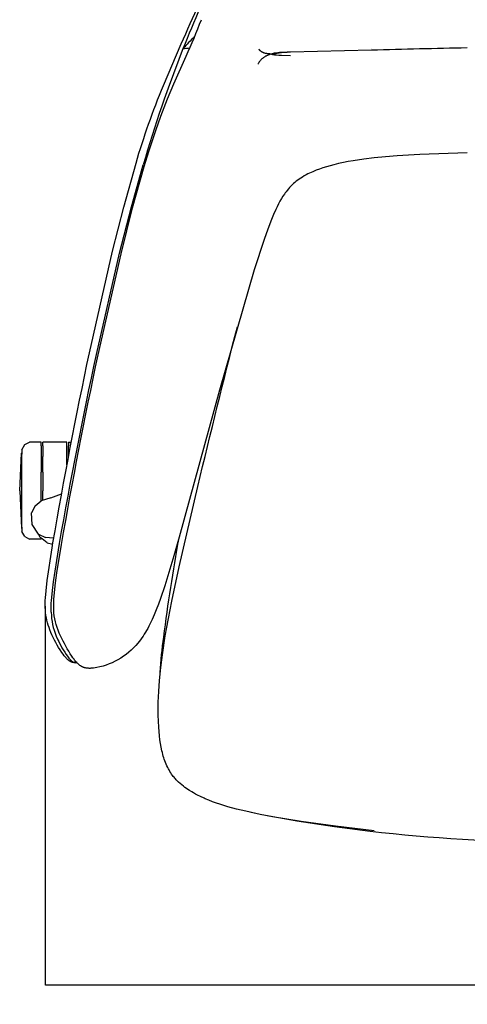
# Model space of a CAD drawing. Units: millimetres. Extents: x 1327 to 4504, y -1069 to 2867.
# Drawn here: x 2032 to 2334, y 1766 to 2429 of the extents above; entities that cross this region are included whole.
import ezdxf

# ---------------------------------------------------------------- set-up
doc = ezdxf.new("R2010")
doc.units = ezdxf.units.MM
doc.layers.add('Make2D$可见线$曲线', color=7, linetype='Continuous', true_color=0x000000)
doc.dimstyles.new('STANDARD_ACAD', dxfattribs={"dimtxt": 0.18, "dimasz": 0.18, "dimexe": 0.18, "dimexo": 0.0625, "dimgap": 0.09, "dimtad": 0, "dimtih": 1, "dimtoh": 1, "dimdec": 4, "dimzin": 0, "dimdsep": 46, "dimtxsty": 'Standard', "dimcen": 0.09, "dimadec": 0, "dimazin": 0, "dimtfac": 1, "dimtdec": 4, "dimtofl": 0, "dimtmove": 0, "dimatfit": 3, "dimfxl": 1, "dimtolj": 1, "dimtzin": 0, "dimarcsym": 0})

# ---------------------------------------------------------------- blocks, each defined once
blk = doc.blocks.new('*D19')
at = {"color": 0, "linetype": 'ByBlock', "lineweight": -2, "transparency": 16777216}
for p, q in [((2049.6, 2034.44), (2049.6, 1779.21)), ((2740.32, 2029.93), (2740.32, 1779.21)), ((2049.78, 1779.39), (2369.87, 1779.39)), ((2740.14, 1779.39), (2420.05, 1779.39))]:
    blk.add_line(p, q, dxfattribs=at)
at = {"color": 0, "linetype": 'ByBlock', "transparency": 16777216}
for points in [[(2049.78, 1779.42), (2049.78, 1779.36), (2049.6, 1779.39)], [(2740.14, 1779.42), (2740.14, 1779.36), (2740.32, 1779.39)]]:
    blk.add_solid(points, dxfattribs=at)
at = {"layer": 'Defpoints', "color": 0, "linetype": 'ByBlock', "transparency": 16777216}
for p in [(2049.6, 2034.51), (2740.32, 2029.99), (2740.32, 1779.39)]:
    blk.add_point(p, dxfattribs=at)
at = {"color": 0, "linetype": 'ByBlock', "transparency": 16777216, "insert": (2394.96, 1779.39), "char_height": 20, "attachment_point": 5}
blk.add_mtext('\\A1;690 ', dxfattribs=at)

msp = doc.modelspace()

# ---------------------------------------------------------------- linework, layer by layer
at = {"layer": 'Make2D$可见线$曲线', "color": 0}
for p, q in [((2129.11449, 2385.08454), (2141.16141, 2413.09821)), ((2193.45961, 2409.41894), (2193.38875, 2409.51748)), ((2193.53199, 2409.32215), (2193.45961, 2409.41894)), ((2193.60592, 2409.22709), (2193.53199, 2409.32215)), ((2193.68139, 2409.13375), (2193.60592, 2409.22709)), ((2193.7584, 2409.04214), (2193.68139, 2409.13375)), ((2193.83698, 2408.95222), (2193.7584, 2409.04214)), ((2193.91711, 2408.864), (2193.83698, 2408.95222)), ((2193.99881, 2408.77745), (2193.91711, 2408.864)), ((2194.08209, 2408.69258), (2193.99881, 2408.77745)), ((2194.16695, 2408.60937), (2194.08209, 2408.69258)), ((2194.25339, 2408.5278), (2194.16695, 2408.60937)), ((2194.34142, 2408.44787), (2194.25339, 2408.5278)), ((2194.43106, 2408.36957), (2194.34142, 2408.44787)), ((2194.52229, 2408.29288), (2194.43106, 2408.36957)), ((2194.61514, 2408.2178), (2194.52229, 2408.29288)), ((2194.7096, 2408.14431), (2194.61514, 2408.2178)), ((2194.80568, 2408.0724), (2194.7096, 2408.14431)), ((2194.9034, 2408.00206), (2194.80568, 2408.0724)), ((2195.00274, 2407.93327), (2194.9034, 2408.00206)), ((2195.10373, 2407.86604), (2195.00274, 2407.93327)), ((2195.20636, 2407.80035), (2195.10373, 2407.86604)), ((2195.31065, 2407.73618), (2195.20636, 2407.80035)), ((2195.52419, 2407.61237), (2195.31065, 2407.73618)), ((2195.74442, 2407.49454), (2195.52419, 2407.61237)), ((2195.97138, 2407.38258), (2195.74442, 2407.49454)), ((2196.20512, 2407.27643), (2195.97138, 2407.38258)), ((2201.76037, 2406.32581), (2208.4329, 2407.43993)), ((2206.86417, 2407.35107), (2208.56961, 2407.45746)), ((2212.49689, 2407.60896), (2207.18046, 2407.34234)), ((2207.18046, 2407.34234), (2207.66633, 2407.40593)), ((2208.56961, 2407.45746), (2212.49689, 2407.60896)), ((2214.62345, 2407.66822), (2212.49689, 2407.60896)), ((2269.14343, 2408.88362), (2214.62345, 2407.66822)), ((2269.13684, 2410.1924), (2269.13419, 2410.19233)), ((2136.09146, 2386.21347), (2144.46538, 2404.89811)), ((2193.65632, 2400.9935), (2193.45504, 2400.70476)), ((2193.86272, 2401.27383), (2193.65632, 2400.9935)), ((2194.07432, 2401.54597), (2193.86272, 2401.27383)), ((2194.29117, 2401.81008), (2194.07432, 2401.54597)), ((2194.51337, 2402.06638), (2194.29117, 2401.81008)), ((2194.74097, 2402.31506), (2194.51337, 2402.06638)), ((2194.97405, 2402.55629), (2194.74097, 2402.31506)), ((2195.21269, 2402.79029), (2194.97405, 2402.55629)), ((2195.45695, 2403.01723), (2195.21269, 2402.79029)), ((2195.7069, 2403.23732), (2195.45695, 2403.01723)), ((2195.96263, 2403.45074), (2195.7069, 2403.23732)), ((2196.2242, 2403.65769), (2195.96263, 2403.45074)), ((2196.44568, 2407.17598), (2196.20512, 2407.27643)), ((2196.49174, 2403.85836), (2196.2242, 2403.65769)), ((2196.69317, 2407.08115), (2196.44568, 2407.17598)), ((2196.76561, 2404.05299), (2196.49174, 2403.85836)), ((2196.94793, 2406.99189), (2196.69317, 2407.08115)), ((2197.04623, 2404.24182), (2196.76561, 2404.05299)), ((2197.21035, 2406.90817), (2196.94793, 2406.99189)), ((2197.33402, 2404.42506), (2197.04623, 2404.24182)), ((2197.48084, 2406.82993), (2197.21035, 2406.90817)), ((2197.62939, 2404.60297), (2197.33402, 2404.42506)), ((2197.75978, 2406.75714), (2197.48084, 2406.82993)), ((2197.93277, 2404.77577), (2197.62939, 2404.60297)), ((2198.04757, 2406.68975), (2197.75978, 2406.75714)), ((2198.24457, 2404.94369), (2197.93277, 2404.77577)), ((2198.3446, 2406.62771), (2198.04757, 2406.68975)), ((2198.56521, 2405.10699), (2198.24457, 2404.94369)), ((2198.65128, 2406.57099), (2198.3446, 2406.62771)), ((2198.89561, 2405.26598), (2198.56521, 2405.10699)), ((2198.96851, 2406.51958), (2198.65128, 2406.57099)), ((2199.23876, 2405.4214), (2198.89561, 2405.26598)), ((2199.29923, 2406.47367), (2198.96851, 2406.51958)), ((2199.59813, 2405.5741), (2199.23876, 2405.4214)), ((2199.6469, 2406.43346), (2199.29923, 2406.47367)), ((2199.97722, 2405.7249), (2199.59813, 2405.5741)), ((2200.01497, 2406.39919), (2199.6469, 2406.43346)), ((2200.3795, 2405.87463), (2199.97722, 2405.7249)), ((2200.40689, 2406.37106), (2200.01497, 2406.39919)), ((2200.80846, 2406.02414), (2200.3795, 2405.87463)), ((2200.82613, 2406.34931), (2200.40689, 2406.37106)), ((2201.26759, 2406.17425), (2200.80846, 2406.02414)), ((2201.76037, 2406.32581), (2200.82613, 2406.34931)), ((2201.76037, 2406.32581), (2201.26759, 2406.17425)), ((2201.76037, 2406.32581), (2201.87774, 2406.39028)), ((2201.76037, 2406.32581), (2201.87262, 2406.28538)), ((2201.87262, 2406.28538), (2201.98786, 2406.24673)), ((2201.87774, 2406.39028), (2201.99779, 2406.45115)), ((2201.98786, 2406.24673), (2202.10607, 2406.20976)), ((2201.99779, 2406.45115), (2202.12052, 2406.5086)), ((2202.10607, 2406.20976), (2202.22726, 2406.17442)), ((2202.12052, 2406.5086), (2202.24593, 2406.56279)), ((2202.22726, 2406.17442), (2202.47853, 2406.10828)), ((2202.24593, 2406.56279), (2202.37403, 2406.6139)), ((2202.37403, 2406.6139), (2202.50483, 2406.6621)), ((2202.47853, 2406.10828), (2202.74161, 2406.04769)), ((2202.50483, 2406.6621), (2202.63834, 2406.70754)), ((2202.63834, 2406.70754), (2202.77457, 2406.7504)), ((2202.74161, 2406.04769), (2203.01645, 2405.99204)), ((2202.77457, 2406.7504), (2202.91351, 2406.79084)), ((2202.91351, 2406.79084), (2203.05518, 2406.82904)), ((2203.01645, 2405.99204), (2203.30299, 2405.94071)), ((2203.05518, 2406.82904), (2203.34673, 2406.89938)), ((2203.30299, 2405.94071), (2203.91095, 2405.84857)), ((2203.34673, 2406.89938), (2203.64927, 2406.96275)), ((2203.64927, 2406.96275), (2203.96286, 2407.02051)), ((2203.91095, 2405.84857), (2204.565, 2405.76704)), ((2203.96286, 2407.02051), (2204.62322, 2407.12313)), ((2204.565, 2405.76704), (2205.26435, 2405.69463)), ((2204.62322, 2407.12313), (2205.32733, 2407.21093)), ((2205.26435, 2405.69463), (2206.79548, 2405.57398)), ((2205.32733, 2407.21093), (2206.07453, 2407.28615)), ((2206.07453, 2407.28615), (2206.86417, 2407.35107)), ((2206.79548, 2405.57398), (2208.49909, 2405.48075)), ((2208.49909, 2405.48075), (2214.66344, 2405.32917)), ((2192.88119, 2399.78624), (2192.69966, 2399.46199)), ((2193.06754, 2400.10133), (2192.88119, 2399.78624)), ((2193.2588, 2400.40744), (2193.06754, 2400.10133)), ((2193.45504, 2400.70476), (2193.2588, 2400.40744)), ((2131.83207, 2376.03589), (2136.09146, 2386.21347)), ((2127.39366, 2364.51218), (2131.83207, 2376.03589)), ((2123.9677, 2354.87436), (2127.39366, 2364.51218)), ((2119.54832, 2341.40431), (2123.9677, 2354.87436)), ((2116.21974, 2330.49917), (2119.54832, 2341.40431)), ((2256.8107, 2334.41743), (2253.54122, 2333.84836)), ((2263.89261, 2335.47587), (2256.8107, 2334.41743)), ((2271.01025, 2336.34703), (2263.89261, 2335.47587)), ((2278.64625, 2337.11582), (2271.01025, 2336.34703)), ((2286.36006, 2337.7503), (2278.64625, 2337.11582)), ((2301.75443, 2338.6802), (2286.36006, 2337.7503)), ((2333.60821, 2339.66318), (2301.75443, 2338.6802)), ((2102.40317, 2303.23422), (2110.71536, 2332.80467)), ((2107.66376, 2303.40384), (2115.56986, 2331.76484)), ((2108.4252, 2302.64196), (2116.21974, 2330.49917)), ((2231.83698, 2327.99146), (2229.6028, 2327.06644)), ((2234.10902, 2328.84667), (2231.83698, 2327.99146)), ((2236.48743, 2329.66179), (2234.10902, 2328.84667)), ((2238.90466, 2330.41737), (2236.48743, 2329.66179)), ((2241.34844, 2331.11592), (2238.90466, 2330.41737)), ((2243.80651, 2331.75998), (2241.34844, 2331.11592)), ((2247.01947, 2332.52386), (2243.80651, 2331.75998)), ((2250.27093, 2333.21858), (2247.01947, 2332.52386)), ((2253.54122, 2333.84836), (2250.27093, 2333.21858)), ((2219.53628, 2321.36904), (2218.56341, 2320.61983)), ((2220.53846, 2322.09251), (2219.53628, 2321.36904)), ((2221.5721, 2322.79237), (2220.53846, 2322.09251)), ((2222.63933, 2323.47078), (2221.5721, 2322.79237)), ((2223.95302, 2324.25115), (2222.63933, 2323.47078)), ((2225.30228, 2324.99705), (2223.95302, 2324.25115)), ((2226.35219, 2325.5426), (2225.30228, 2324.99705)), ((2227.42005, 2326.06914), (2226.35219, 2325.5426)), ((2228.50415, 2326.57698), (2227.42005, 2326.06914)), ((2229.6028, 2327.06644), (2228.50415, 2326.57698)), ((2213.2159, 2315.43637), (2212.40961, 2314.45887)), ((2214.05429, 2316.39089), (2213.2159, 2315.43637)), ((2214.92686, 2317.32197), (2214.05429, 2316.39089)), ((2215.78662, 2318.18177), (2214.92686, 2317.32197)), ((2216.67775, 2319.01737), (2215.78662, 2318.18177)), ((2217.60256, 2319.82974), (2216.67775, 2319.01737)), ((2218.56341, 2320.61983), (2217.60256, 2319.82974)), ((2208.58619, 2308.91072), (2207.55973, 2307.13459)), ((2209.59581, 2310.53406), (2208.58619, 2308.91072)), ((2210.58912, 2312.01642), (2209.59581, 2310.53406)), ((2211.10454, 2312.74278), (2210.58912, 2312.01642)), ((2211.63333, 2313.45885), (2211.10454, 2312.74278)), ((2212.40961, 2314.45887), (2211.63333, 2313.45885)), ((2094.85053, 2273.46071), (2102.40317, 2303.23422)), ((2099.6919, 2272.20887), (2107.66376, 2303.40384)), ((2100.60487, 2271.76809), (2108.4252, 2302.64196)), ((2204.7405, 2301.57369), (2203.28199, 2298.30548)), ((2205.64222, 2303.46233), (2204.7405, 2301.57369)), ((2206.58019, 2305.31722), (2205.64222, 2303.46233)), ((2207.55973, 2307.13459), (2206.58019, 2305.31722)), ((2201.89533, 2294.96311), (2199.35466, 2288.31461)), ((2203.28199, 2298.30548), (2201.89533, 2294.96311)), ((2199.35466, 2288.31461), (2196.94555, 2281.4958)), ((2196.94555, 2281.4958), (2190.28227, 2260.98961)), ((2079.37735, 2205.06978), (2094.85053, 2273.46071)), ((2084.0071, 2203.83219), (2099.6919, 2272.20887)), ((2085.19003, 2203.64313), (2100.60487, 2271.76809)), ((2190.28227, 2260.98961), (2166.95401, 2179.91866)), ((2178.61448, 2221.52658), (2178.58002, 2221.5284)), ((2166.95401, 2179.91866), (2139.79346, 2080.79859)), ((2033.89281, 2139.77019), (2035.98082, 2143.2152)), ((2035.98082, 2143.2152), (2038.97179, 2144.8662)), ((2046.89073, 2144.8662), (2038.97179, 2144.8662)), ((2046.89073, 2142.3832), (2046.89073, 2144.8662)), ((2046.89073, 2142.3832), (2046.89073, 2135.31218)), ((2064.2628, 2144.82119), (2047.98778, 2144.82119)), ((2047.98778, 2142.33819), (2047.98778, 2144.82119)), ((2047.98778, 2142.33819), (2047.98778, 2135.2672)), ((2064.2628, 2142.33819), (2064.2628, 2144.82119)), ((2064.2628, 2135.2672), (2064.2628, 2142.33819)), ((2065.35875, 2144.8662), (2065.35875, 2142.3832)), ((2065.35875, 2144.8662), (2067.17614, 2144.8662)), ((2065.35875, 2135.31218), (2065.35875, 2142.3832)), ((2032.45079, 2112.20119), (2033.68578, 2137.41118)), ((2033.68578, 2137.41118), (2033.87226, 2137.40953)), ((2033.89281, 2139.77019), (2033.87181, 2136.83019)), ((2033.87181, 2131.06118), (2033.89281, 2137.67519)), ((2033.87181, 2122.42919), (2033.87181, 2131.06118)), ((2046.89073, 2135.31218), (2046.89073, 2124.72921)), ((2047.98778, 2124.68419), (2047.98778, 2135.2672)), ((2064.2628, 2129.66335), (2064.2628, 2135.2672)), ((2033.87181, 2112.24621), (2033.87181, 2122.42919)), ((2046.89073, 2112.24621), (2046.89073, 2124.72921)), ((2047.98778, 2124.68419), (2047.98778, 2112.20119)), ((2032.45079, 2112.20119), (2033.68578, 2086.99119)), ((2033.87181, 2102.06319), (2033.87181, 2112.24621)), ((2046.89073, 2105.26151), (2046.89073, 2112.24621)), ((2047.98778, 2105.66474), (2047.98778, 2112.20119)), ((2053.39012, 2107.48961), (2060.59837, 2109.98881)), ((2139.68252, 2060.85554), (2152.26663, 2114.93686)), ((2042.90807, 2101.91262), (2046.95507, 2105.3156)), ((2053.39012, 2107.48961), (2046.95507, 2105.3156)), ((2033.87181, 2093.4302), (2033.87181, 2102.06319)), ((2042.90807, 2101.91262), (2040.47814, 2097.2076)), ((2040.88011, 2089.47962), (2040.47814, 2097.2076)), ((2033.87181, 2087.66219), (2033.87181, 2093.4302)), ((2045.09703, 2082.99161), (2040.88011, 2089.47962)), ((2033.87181, 2086.99283), (2033.68578, 2086.99119)), ((2033.8928, 2086.8177), (2033.87181, 2087.66219)), ((2033.87181, 2087.66219), (2033.87181, 2085.6372)), ((2033.87181, 2085.6372), (2033.89281, 2084.72219)), ((2035.98082, 2081.2772), (2033.89281, 2084.72219)), ((2045.09703, 2082.99161), (2049.82811, 2080.61261)), ((2046.32274, 2080.6112), (2045.19264, 2082.94354)), ((2035.98082, 2081.2772), (2038.97179, 2079.62619)), ((2046.89073, 2079.62619), (2038.97179, 2079.62619)), ((2046.89073, 2079.62619), (2046.89073, 2080.14202)), ((2055.10314, 2080.23862), (2049.82811, 2080.61261)), ((2050.9298, 2077.03919), (2054.67036, 2076.22987)), ((2054.27276, 2073.81953), (2054.81889, 2077.12347)), ((2055.35476, 2080.31713), (2055.10314, 2080.23862)), ((2056.20471, 2057.90654), (2059.26565, 2076.72521)), ((2057.52668, 2056.81395), (2060.56771, 2076.04754)), ((2139.79346, 2080.79859), (2136.20709, 2068.38401)), ((2050.96625, 2051.73844), (2054.27276, 2073.81953)), ((2136.20709, 2068.38401), (2130.01514, 2048.15303)), ((2055.18835, 2050.81703), (2056.20471, 2057.90654)), ((2056.61934, 2050.16645), (2057.52668, 2056.81395)), ((2134.77175, 2037.78082), (2139.68252, 2060.85554)), ((2050.16175, 2044.76317), (2050.96625, 2051.73844)), ((2054.46249, 2044.99876), (2055.18835, 2050.81703)), ((2055.8706, 2043.65044), (2056.61934, 2050.16645)), ((2049.77233, 2040.07986), (2050.16175, 2044.76317)), ((2053.98794, 2040.24522), (2054.46249, 2044.99876)), ((2055.4793, 2038.92725), (2055.8706, 2043.65044)), ((2130.01514, 2048.15303), (2127.13518, 2039.61316)), ((2049.60194, 2034.50667), (2049.60952, 2036.38654)), ((2049.60952, 2036.38654), (2049.66901, 2038.19345)), ((2049.66901, 2038.19345), (2049.77233, 2040.07986)), ((2053.66161, 2034.65962), (2053.72552, 2036.34994)), ((2053.72552, 2036.34994), (2053.83267, 2038.20321)), ((2053.83267, 2038.20321), (2053.98794, 2040.24522)), ((2055.31772, 2035.23531), (2055.37726, 2037.05232)), ((2055.37726, 2037.05232), (2055.4793, 2038.92725)), ((2127.13518, 2039.61316), (2125.76627, 2035.8251)), ((2130.42071, 2014.53403), (2134.77175, 2037.78082)), ((2049.63251, 2033.32144), (2049.60194, 2034.50667)), ((2049.69285, 2032.14931), (2049.63251, 2033.32144)), ((2049.77708, 2031.04325), (2049.69285, 2032.14931)), ((2049.88151, 2029.9903), (2049.77708, 2031.04325)), ((2053.63603, 2033.10643), (2053.66161, 2034.65962)), ((2053.64389, 2031.66456), (2053.63603, 2033.10643)), ((2053.68029, 2030.30819), (2053.64389, 2031.66456)), ((2055.30633, 2033.72557), (2055.31772, 2035.23531)), ((2055.33103, 2032.41052), (2055.30633, 2033.72557)), ((2055.38802, 2031.2055), (2055.33103, 2032.41052)), ((2055.48989, 2029.88797), (2055.38802, 2031.2055)), ((2124.32155, 2032.04276), (2122.9601, 2028.69767)), ((2125.76627, 2035.8251), (2124.32155, 2032.04276)), ((2121.50216, 2025.36111), (2120.10103, 2022.39895)), ((2122.9601, 2028.69767), (2121.50216, 2025.36111)), ((2117.0849, 2016.81707), (2116.29275, 2015.52172)), ((2117.84807, 2018.13048), (2117.0849, 2016.81707)), ((2118.58693, 2019.46497), (2117.84807, 2018.13048)), ((2119.35896, 2020.92683), (2118.58693, 2019.46497)), ((2120.10103, 2022.39895), (2119.35896, 2020.92683)), ((2057.92422, 2012.28545), (2058.73552, 2011.21926)), ((2112.93641, 2010.72575), (2112.03603, 2009.61068)), ((2113.80549, 2011.86691), (2112.93641, 2010.72575)), ((2114.64756, 2013.03764), (2113.80549, 2011.86691)), ((2115.46695, 2014.24141), (2114.64756, 2013.03764)), ((2116.29275, 2015.52172), (2115.46695, 2014.24141)), ((2128.43052, 2001.58808), (2130.42071, 2014.53403)), ((2061.65499, 2002.03175), (2060.7384, 2003.32815)), ((2062.43399, 2001.00184), (2061.65499, 2002.03175)), ((2062.8326, 2000.50491), (2062.43399, 2001.00184)), ((2063.23705, 2000.0237), (2062.8326, 2000.50491)), ((2063.67166, 1999.53423), (2063.23705, 2000.0237)), ((2063.89407, 1999.29548), (2063.67166, 1999.53423)), ((2063.67593, 2001.97628), (2064.58774, 2000.67154)), ((2064.11983, 1999.06164), (2063.89407, 1999.29548)), ((2064.3489, 1998.8334), (2064.11983, 1999.06164)), ((2064.58125, 1998.61145), (2064.3489, 1998.8334)), ((2064.81683, 1998.39647), (2064.58125, 1998.61145)), ((2064.58774, 2000.67154), (2065.04418, 2000.05704)), ((2065.0556, 1998.18916), (2064.81683, 1998.39647)), ((2065.04418, 2000.05704), (2065.50042, 1999.47389)), ((2065.24175, 1998.03505), (2065.0556, 1998.18916)), ((2065.45799, 1997.86459), (2065.24175, 1998.03505)), ((2065.66315, 1997.71139), (2065.45799, 1997.86459)), ((2065.50042, 1999.47389), (2065.95606, 1998.92667)), ((2065.87265, 1997.5637), (2065.66315, 1997.71139)), ((2066.06958, 1997.43295), (2065.87265, 1997.5637)), ((2065.95606, 1998.92667), (2066.18352, 1998.66798)), ((2066.30282, 1997.28854), (2066.06958, 1997.43295)), ((2066.18352, 1998.66798), (2066.41067, 1998.41998)), ((2066.44336, 1997.20693), (2066.30282, 1997.28854)), ((2066.41067, 1998.41998), (2066.63747, 1998.18326)), ((2066.58717, 1997.12767), (2066.44336, 1997.20693)), ((2066.73416, 1997.05111), (2066.58717, 1997.12767)), ((2066.63747, 1998.18326), (2066.86386, 1997.95839)), ((2066.88423, 1996.97758), (2066.73416, 1997.05111)), ((2066.86386, 1997.95839), (2067.08979, 1997.74594)), ((2067.00669, 1996.92113), (2066.88423, 1996.97758)), ((2067.13414, 1996.86574), (2067.00669, 1996.92113)), ((2067.08979, 1997.74594), (2067.31521, 1997.54649)), ((2067.26631, 1996.81183), (2067.13414, 1996.86574)), ((2067.40293, 1996.75979), (2067.26631, 1996.81183)), ((2067.31521, 1997.54649), (2067.47165, 1997.41575)), ((2067.5437, 1996.71003), (2067.40293, 1996.75979)), ((2067.47165, 1997.41575), (2067.62779, 1997.29176)), ((2068.24076, 1999.69039), (2067.519, 2000.73417)), ((2067.68836, 1996.66296), (2067.5437, 1996.71003)), ((2067.62779, 1997.29176), (2067.78362, 1997.17473)), ((2067.83663, 1996.61896), (2067.68836, 1996.66296)), ((2067.78362, 1997.17473), (2067.93913, 1997.06483)), ((2067.98822, 1996.57845), (2067.83663, 1996.61896)), ((2067.93913, 1997.06483), (2068.0943, 1996.96226)), ((2068.1635, 1996.53713), (2067.98822, 1996.57845)), ((2068.0943, 1996.96226), (2068.24911, 1996.86722)), ((2068.34937, 1996.49938), (2068.1635, 1996.53713)), ((2068.98885, 1998.66959), (2068.24076, 1999.69039)), ((2068.24911, 1996.86722), (2068.32638, 1996.82258)), ((2068.32638, 1996.82258), (2068.40355, 1996.77989)), ((2068.46284, 1996.47935), (2068.34937, 1996.49938)), ((2068.40355, 1996.77989), (2068.48062, 1996.73918)), ((2068.58333, 1996.46043), (2068.46284, 1996.47935)), ((2068.48062, 1996.73918), (2068.55759, 1996.70047)), ((2068.55759, 1996.70047), (2068.63446, 1996.66379)), ((2068.70979, 1996.443), (2068.58333, 1996.46043)), ((2068.63446, 1996.66379), (2068.71122, 1996.62916)), ((2068.84118, 1996.42745), (2068.70979, 1996.443)), ((2068.71122, 1996.62916), (2068.78788, 1996.5966)), ((2068.78788, 1996.5966), (2068.86443, 1996.56614)), ((2069.00358, 1996.41169), (2068.84118, 1996.42745)), ((2068.86443, 1996.56614), (2068.94086, 1996.5378)), ((2068.94086, 1996.5378), (2069.01719, 1996.51161)), ((2069.41694, 1998.11613), (2068.98885, 1998.66959)), ((2069.19444, 1996.39728), (2069.00358, 1996.41169)), ((2069.01719, 1996.51161), (2069.09339, 1996.48759)), ((2069.09339, 1996.48759), (2069.16948, 1996.46576)), ((2069.16948, 1996.46576), (2069.24545, 1996.44615)), ((2069.41639, 1996.38619), (2069.19444, 1996.39728)), ((2069.24545, 1996.44615), (2069.3213, 1996.42879)), ((2069.3213, 1996.42879), (2069.39703, 1996.41369)), ((2069.39703, 1996.41369), (2069.47262, 1996.40087)), ((2069.77371, 1996.37302), (2069.41639, 1996.38619)), ((2069.85992, 1997.56871), (2069.41694, 1998.11613)), ((2069.47262, 1996.40087), (2069.54809, 1996.39038)), ((2069.54809, 1996.39038), (2069.62343, 1996.38222)), ((2069.62343, 1996.38222), (2069.69864, 1996.37643)), ((2069.69864, 1996.37643), (2069.77371, 1996.37302)), ((2070.31699, 1997.03216), (2069.85992, 1997.56871)), ((2070.78734, 1996.51132), (2070.31699, 1997.03216)), ((2071.17456, 1996.10726), (2070.78734, 1996.51132)), ((2127.34652, 1993.01905), (2128.43052, 2001.58808)), ((2071.58057, 1995.70814), (2071.17456, 1996.10726)), ((2071.79032, 1995.51191), (2071.58057, 1995.70814)), ((2072.00441, 1995.31869), (2071.79032, 1995.51191)), ((2072.22272, 1995.12908), (2072.00441, 1995.31869)), ((2072.44514, 1994.94368), (2072.22272, 1995.12908)), ((2072.70121, 1994.73994), (2072.44514, 1994.94368)), ((2072.96814, 1994.53861), (2072.70121, 1994.73994)), ((2073.24568, 1994.34115), (2072.96814, 1994.53861)), ((2073.5336, 1994.14903), (2073.24568, 1994.34115)), ((2073.8454, 1993.95544), (2073.5336, 1994.14903)), ((2074.0082, 1993.86027), (2073.8454, 1993.95544)), ((2074.17555, 1993.76658), (2074.0082, 1993.86027)), ((2074.33595, 1993.68071), (2074.17555, 1993.76658)), ((2074.50267, 1993.59546), (2074.33595, 1993.68071)), ((2074.67577, 1993.5112), (2074.50267, 1993.59546)), ((2074.8553, 1993.42832), (2074.67577, 1993.5112)), ((2075.04131, 1993.3472), (2074.8553, 1993.42832)), ((2075.23384, 1993.26822), (2075.04131, 1993.3472)), ((2075.43294, 1993.19174), (2075.23384, 1993.26822)), ((2075.63867, 1993.11816), (2075.43294, 1993.19174)), ((2075.86211, 1993.04432), (2075.63867, 1993.11816)), ((2076.09732, 1992.97321), (2075.86211, 1993.04432)), ((2076.34462, 1992.90551), (2076.09732, 1992.97321)), ((2076.60431, 1992.84189), (2076.34462, 1992.90551)), ((2076.82803, 1992.79298), (2076.60431, 1992.84189)), ((2077.06662, 1992.74657), (2076.82803, 1992.79298)), ((2077.31801, 1992.70381), (2077.06662, 1992.74657)), ((2077.5828, 1992.66529), (2077.31801, 1992.70381)), ((2077.86154, 1992.63156), (2077.5828, 1992.66529)), ((2078.07742, 1992.61), (2077.86154, 1992.63156)), ((2078.29847, 1992.59182), (2078.07742, 1992.61)), ((2078.75741, 1992.56602), (2078.29847, 1992.59182)), ((2079.24102, 1992.55488), (2078.75741, 1992.56602)), ((2079.75192, 1992.5591), (2079.24102, 1992.55488)), ((2080.29277, 1992.5794), (2079.75192, 1992.5591)), ((2080.8662, 1992.61649), (2080.29277, 1992.5794)), ((2081.47485, 1992.6711), (2080.8662, 1992.61649)), ((2082.12135, 1992.74392), (2081.47485, 1992.6711)), ((2126.48552, 1984.46554), (2127.34652, 1993.01905)), ((2125.95019, 1977.03868), (2126.48552, 1984.46554)), ((2125.64389, 1969.68515), (2125.95019, 1977.03868)), ((2125.58235, 1965.31809), (2125.64389, 1969.68515)), ((2125.61709, 1961.05932), (2125.58235, 1965.31809)), ((2125.74737, 1956.909), (2125.61709, 1961.05932)), ((2125.97245, 1952.86729), (2125.74737, 1956.909)), ((2126.19625, 1949.99022), (2125.97245, 1952.86729)), ((2126.47095, 1947.20484), (2126.19625, 1949.99022)), ((2126.80023, 1944.5106), (2126.47095, 1947.20484)), ((2127.18775, 1941.90698), (2126.80023, 1944.5106)), ((2127.63719, 1939.39343), (2127.18775, 1941.90698)), ((2128.1522, 1936.96941), (2127.63719, 1939.39343)), ((2128.43546, 1935.79081), (2128.1522, 1936.96941)), ((2128.73648, 1934.63439), (2128.43546, 1935.79081)), ((2129.05573, 1933.50008), (2128.73648, 1934.63439)), ((2129.39368, 1932.38782), (2129.05573, 1933.50008)), ((2129.7546, 1931.28636), (2129.39368, 1932.38782)), ((2130.13708, 1930.20342), (2129.7546, 1931.28636)), ((2130.54194, 1929.13896), (2130.13708, 1930.20342)), ((2130.97003, 1928.09292), (2130.54194, 1929.13896)), ((2131.47892, 1926.94154), (2130.97003, 1928.09292)), ((2132.02047, 1925.81125), (2131.47892, 1926.94154)), ((2132.46307, 1924.95088), (2132.02047, 1925.81125)), ((2132.92737, 1924.10244), (2132.46307, 1924.95088)), ((2133.48348, 1923.1511), (2132.92737, 1924.10244)), ((2134.07185, 1922.21268), (2133.48348, 1923.1511)), ((2134.69368, 1921.28794), (2134.07185, 1922.21268)), ((2135.35016, 1920.37759), (2134.69368, 1921.28794)), ((2135.80352, 1919.78432), (2135.35016, 1920.37759)), ((2136.27426, 1919.19604), (2135.80352, 1919.78432)), ((2136.76289, 1918.61286), (2136.27426, 1919.19604)), ((2137.26993, 1918.03492), (2136.76289, 1918.61286)), ((2137.82199, 1917.43454), (2137.26993, 1918.03492)), ((2138.39618, 1916.83934), (2137.82199, 1917.43454)), ((2143.58782, 1912.40751), (2142.61765, 1913.13732)), ((2144.5773, 1911.69792), (2143.58782, 1912.40751)), ((2145.58508, 1911.00786), (2144.5773, 1911.69792)), ((2146.61011, 1910.33662), (2145.58508, 1911.00786)), ((2148.21135, 1909.34363), (2146.61011, 1910.33662)), ((2149.4492, 1908.61799), (2148.21135, 1909.34363)), ((2150.70812, 1907.91397), (2149.4492, 1908.61799)), ((2151.98515, 1907.23214), (2150.70812, 1907.91397)), ((2154.18914, 1906.12532), (2151.98515, 1907.23214)), ((2156.45268, 1905.07141), (2154.18914, 1906.12532)), ((2157.19079, 1904.74444), (2156.45268, 1905.07141)), ((2159.67656, 1903.69845), (2157.19079, 1904.74444)), ((2162.24384, 1902.69952), (2159.67656, 1903.69845)), ((2164.8179, 1901.77006), (2162.24384, 1902.69952)), ((2167.06893, 1901.00949), (2164.8179, 1901.77006)), ((2171.7163, 1899.57186), (2167.06893, 1901.00949)), ((2172.57728, 1899.32295), (2171.7163, 1899.57186)), ((2178.25118, 1897.79618), (2172.57728, 1899.32295)), ((2184.53254, 1896.29078), (2178.25118, 1897.79618)), ((2194.22391, 1894.22166), (2184.53254, 1896.29078)), ((2187.27698, 1895.85344), (2194.29683, 1894.40639)), ((2218.86045, 1889.71246), (2194.22391, 1894.22166)), ((2194.29683, 1894.40639), (2202.4658, 1892.87496)), ((2202.4658, 1892.87496), (2221.9253, 1889.6604)), ((2244.30092, 1885.78673), (2218.86045, 1889.71246)), ((2221.9253, 1889.6604), (2245.00386, 1886.41271)), ((2268.23951, 1882.68853), (2244.30092, 1885.78673)), ((2245.00386, 1886.41271), (2271.04986, 1883.33484))]:
    msp.add_line(p, q, dxfattribs=at)
at = {"layer": 'Make2D$可见线$曲线', "color": 0, "extrusion": (0, 0, -1)}
for centre, radius, start, end in [((-4780.45212, 1261.24647), 2879.69059, 23.5776467, 24.17415757), ((-2147.95074, 2384.22364), 26.24022, 77.57672954, 87.65763798), ((-2602.00059, 2189.28167), 511.82031, 16.28508055, 22.49245349), ((-9160.75661, 439.00792), 7206.08559, 13.448504322, 14.331060606), ((-5327.54975, 1515.2743), 3320.60864, 9.7413469, 11.98945356), ((-5408.92378, 1490.67357), 3400.5391, 9.92394635, 12.10590207), ((-5406.05354, 1496.63754), 3395.28959, 9.82567906, 12.01872246), ((-2123.34852, 2175.19948), 121.98326, 306.41841621, 309.15684977), ((-3518.60619, 1833.21315), 1400.921, 7.39753733, 10.15707738), ((-2095.40196, 2035.10379), 45.80675, 336.4584147, 353.59061219), ((-2099.45671, 2034.31103), 44.18874, 333.32390229, 354.25536673), ((-2124.35542, 2046.65832), 76.97161, 325.74084349, 337.18165738), ((-2153.81999, 2057.08787), 103.07085, 326.85585656, 335.57791223), ((-2074.63213, 2040.74937), 48.66899, 219.77733061, 240.62099845), ((-2482.3438, 1966.63912), 356.10646, 3.71597216, 7.57555841), ((-2075.76135, 2038.1625), 45.86172, 240.26483715, 262.0286512), ((-2167.94371, 1946.27499), 41.70748, 307.38952968, 315.10868269), ((-2393.74227, 2967.24957), 1091.79832, 270.05726819, 276.60076955)]:
    msp.add_arc(centre, radius, start, end, dxfattribs=at)
at = {"layer": 'Make2D$可见线$曲线', "color": 0}
for centre, radius, start, end in [((2877.13872, 2120.03703), 789.91829, 156.29922778, 158.47611191), ((1693.12563, 2607.17382), 494.59381, 335.85963858, 338.94099652), ((2239.51268, 2324.90979), 129.08895, 133.82838543, 138.85299131), ((2975.91351, 2080.80698), 896.19811, 158.45981324, 163.73830377), ((2508.12772, -6030.94468), 8443.21119, 91.184295267, 91.621968222), ((2096.49628, 2030.96445), 42.82102, 180.87812929, 202.86049481), ((2122.68794, 2041.64348), 71.10488, 202.59060449, 213.9085482), ((2069.84105, 1998.637), 2.26498, 268.29627217, 295.34161443)]:
    msp.add_arc(centre, radius, start, end, dxfattribs=at)

# ---------------------------------------------------------------- dimensions: what is measured, and where the dimension line sits
at = {"linetype": 'ByBlock'}
dim = msp.add_linear_dim(base=(2740.32234, 1779.39276), p1=(2049.60194, 2034.50667), p2=(2740.32234, 2029.9903), text='690 ', dimstyle='STANDARD_ACAD', override={"dimtxt": 20, "dimtmove": 2}, dxfattribs=at)
dim.commit()
dim.dimension.update_dxf_attribs({"geometry": '*D19', "text_midpoint": (2394.96214, 1779.39276)})

doc.saveas('drawing.dxf')
